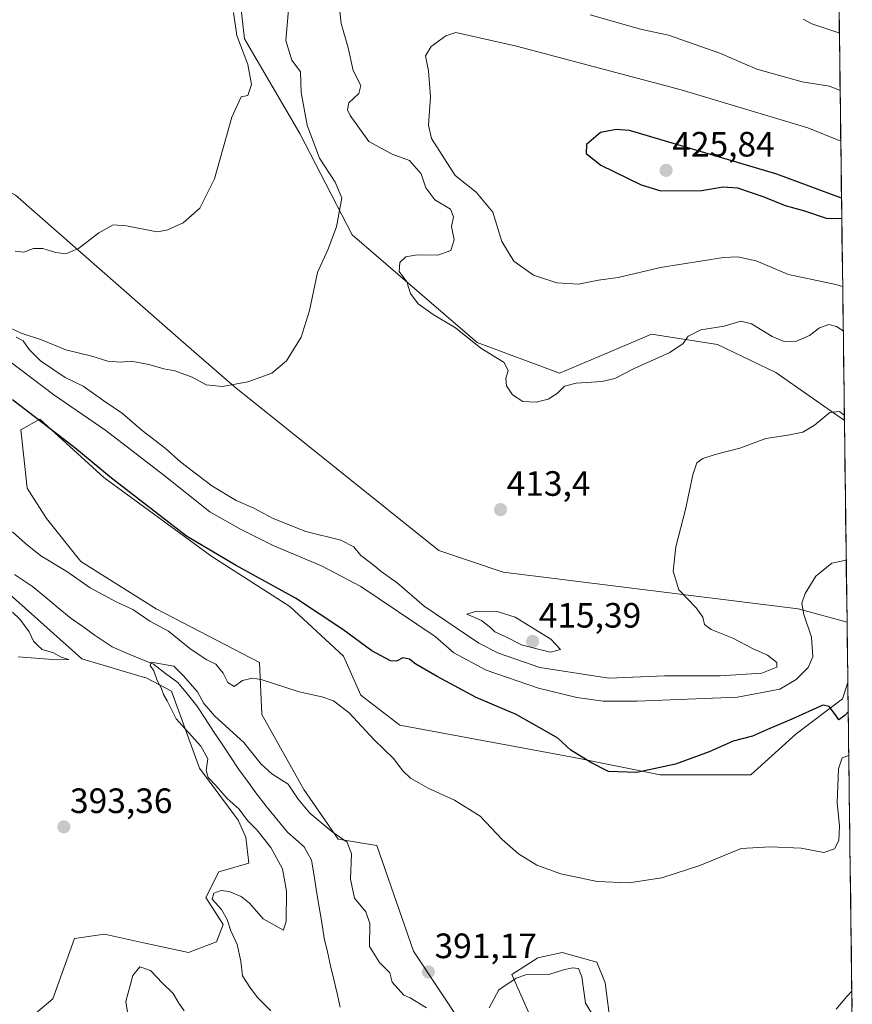
# Model space of a CAD drawing. Units: metres. Extents: x 587359 to 590815, y 4698907 to 4701264.
# Drawn here: x 590565 to 590802, y 4699954 to 4700234 of the extents above; entities that cross this region are included whole.
import ezdxf
from ezdxf.enums import TextEntityAlignment as Align

# ---------------------------------------------------------------- set-up
doc = ezdxf.new("R2010")
doc.units = ezdxf.units.M
doc.header["$MEASUREMENT"] = 0
for name, color, linetype, lineweight in [('Carátula', 7, 'Continuous', 5), ('Corriente natural lineal', 142, 'Continuous', 13), ('Cultivos herbáceos CxS', 92, 'Continuous', 0), ('Curva de nivel maestra', 36, 'Continuous', 30), ('Curva de nivel normal', 36, 'Continuous', 0), ('Matorral CxS', 135, 'Continuous', 0), ('Municipio CxS', 142, 'Continuous', 0), ('Punto de cota en terreno', 7, 'Continuous', 0), ('Rótulo de punto de cota en terreno', 19, 'Continuous', 0), ('Suelo desnudo CxS', 43, 'Continuous', 0)]:
    doc.layers.add(name, color=color, linetype=linetype, lineweight=lineweight)
doc.styles.add('Arial', font='txt', dxfattribs={"height": 0.2})

# ---------------------------------------------------------------- blocks, each defined once
blk = doc.blocks.new('*U150')
at = {"layer": 'Cultivos herbáceos CxS', "color": 92, "linetype": 'Continuous', "lineweight": 0}
blk.add_polyline3d([(590553.0263, 4700078.5555, 392.92681), (590582.6957, 4700052.0691, 394.74524), (590601.1669, 4700046.6037, 390.87959), (590608.1947, 4700042.8871, 389.69028), (590616.1603, 4700020.9233, 390.30629), (590627.1931, 4700006.2089, 390.80824), (590629.3389, 4700001.3039, 391.27381), (590630.2577, 4699993.9471, 391.61236), (590621.6761, 4699991.4945, 391.31652), (590617.9983, 4699984.1373, 390.78621), (590622.9025, 4699976.4733, 390.0162), (590621.0637, 4699971.5683, 391.53748), (590613.0957, 4699968.5037, 392.04804), (590600.2233, 4699971.2627, 391.76671), (590589.1887, 4699973.7153, 392.01038), (590580.6079, 4699972.4889, 392.12035), (590574.4775, 4699955.3223, 390.45293), (590567.1229, 4699949.1911, 391.26008)], dxfattribs=at)
blk = doc.blocks.new('*U152')
at = {"layer": 'Cultivos herbáceos CxS', "color": 92, "linetype": 'Continuous', "lineweight": 0}
for points in [[(590626.59, 4700249.3, 405.44), (590629.04, 4700228.46, 406.55), (590644.78, 4700201.52, 409.61), (590659.69, 4700172.67, 412.11), (590695.24, 4700142.01, 415.1), (590718.65, 4700133.3, 415.16), (590729.44, 4700137.89, 415.74), (590744.89, 4700144.46, 415.58), (590763.58, 4700141.52, 413.26), (590780.19, 4700133.49, 411.87), (590799.75, 4700119.85, 409.46), (590800.49, 4700062.52, 402.69), (590800.49, 4700062.52, 402.69), (590786.63, 4700066.31, 404.91), (590702.66, 4700076.73, 414.12), (590684.27, 4700082.86, 413.69), (590626.07, 4700129.5, 410.24), (590612.45, 4700141.41, 409.23), (590563.81, 4700183.92, 402.18)], [(590733.24, 4699947.35, 389.43), (590731.7, 4699959.92, 390.57), (590729.25, 4699965.74, 391.16), (590719.44, 4699968.5, 390.69), (590712.46, 4699966.99, 390.75), (590705.07, 4699962.27, 389.25), (590710.63, 4699949.82, 388.06)], [(590691.31, 4699947.48, 390.3), (590677.07, 4699968.88, 391.23), (590666.7, 4699998.95, 392.56), (590655.67, 4700000.79, 389.79), (590645.86, 4700014.89, 392.02), (590633.94, 4700036.25, 394.3), (590633.32, 4700050.97, 395.22), (590603.9, 4700066.29, 395.54), (590582.45, 4700079.78, 395.93), (590572.65, 4700091.95, 396.1), (590567.13, 4700100.63, 396.66), (590566.06, 4700110.27, 397.26), (590565.33, 4700117.25, 397.73), (590570.8, 4700120.25, 399.98), (590588.99, 4700103.6, 399.27), (590619.74, 4700081.15, 399.15), (590641.91, 4700066.91, 398.96), (590657.23, 4700052.8, 398.53), (590662.14, 4700041.71, 396.92), (590673.17, 4700033.18, 395.77), (590722.82, 4700023.99, 399.42), (590747.33, 4700019.08, 398.63), (590773.15, 4700019.1, 397.23), (590786, 4700030.68, 398.56), (590799.18, 4700040.72, 399.91), (590800.71, 4700045.33, 400.53), (590802, 4699946.66, 386.37)]]:
    blk.add_polyline3d(points, dxfattribs=at)
blk = doc.blocks.new('*U154')
at = {"layer": 'Suelo desnudo CxS', "color": 43, "linetype": 'Continuous', "lineweight": 0}
for points in [[(590567.12, 4699949.19, 391.26), (590574.48, 4699955.32, 390.45), (590580.61, 4699972.49, 392.12), (590589.19, 4699973.72, 392.01), (590600.22, 4699971.26, 391.77), (590613.1, 4699968.5, 392.05), (590621.06, 4699971.57, 391.54), (590622.9, 4699976.47, 390.02), (590618, 4699984.14, 390.79), (590621.68, 4699991.49, 391.32), (590630.26, 4699993.95, 391.61), (590629.34, 4700001.3, 391.27), (590627.19, 4700006.21, 390.81), (590616.16, 4700020.92, 390.31), (590608.19, 4700042.89, 389.69), (590601.17, 4700046.6, 390.88), (590582.7, 4700052.07, 394.75), (590553.03, 4700078.56, 392.93)], [(590563.81, 4700183.92, 402.18), (590612.45, 4700141.41, 409.23), (590626.07, 4700129.5, 410.24), (590684.27, 4700082.86, 413.69), (590702.66, 4700076.73, 414.12), (590786.63, 4700066.31, 404.91), (590800.49, 4700062.52, 402.69), (590800.71, 4700045.33, 400.53), (590799.18, 4700040.72, 399.91), (590786, 4700030.68, 398.56), (590773.15, 4700019.1, 397.23), (590747.33, 4700019.08, 398.63), (590722.82, 4700023.99, 399.42), (590673.17, 4700033.18, 395.77), (590662.14, 4700041.71, 396.92), (590657.23, 4700052.8, 398.53), (590641.91, 4700066.91, 398.96), (590619.74, 4700081.15, 399.15), (590588.99, 4700103.6, 399.27), (590570.8, 4700120.25, 399.98), (590565.33, 4700117.25, 397.73), (590566.06, 4700110.27, 397.26), (590567.13, 4700100.63, 396.66), (590572.65, 4700091.95, 396.1), (590582.45, 4700079.78, 395.93), (590603.9, 4700066.29, 395.54), (590633.32, 4700050.97, 395.22), (590633.94, 4700036.25, 394.3), (590645.86, 4700014.89, 392.02), (590655.67, 4700000.79, 389.79), (590666.7, 4699998.95, 392.56), (590677.07, 4699968.88, 391.23), (590691.31, 4699947.48, 390.3)], [(590710.63, 4699949.82, 388.06), (590705.07, 4699962.27, 389.25), (590712.46, 4699966.99, 390.75), (590719.44, 4699968.5, 390.69), (590729.25, 4699965.74, 391.16), (590731.7, 4699959.92, 390.57), (590733.24, 4699947.35, 389.43)]]:
    blk.add_polyline3d(points, dxfattribs=at)
blk = doc.blocks.new('*U162')
at = {"layer": 'Cultivos herbáceos CxS', "color": 92, "linetype": 'Continuous', "lineweight": 0}
blk.add_polyline3d([(590567.12, 4699949.19, 391.26), (590574.48, 4699955.32, 390.45), (590580.61, 4699972.49, 392.12), (590589.19, 4699973.72, 392.01), (590600.22, 4699971.26, 391.77), (590613.1, 4699968.5, 392.05), (590621.06, 4699971.57, 391.54), (590622.9, 4699976.47, 390.02), (590618, 4699984.14, 390.79), (590621.68, 4699991.49, 391.32), (590630.26, 4699993.95, 391.61), (590629.34, 4700001.3, 391.27), (590627.19, 4700006.21, 390.81), (590616.16, 4700020.92, 390.31), (590608.19, 4700042.89, 389.69), (590601.17, 4700046.6, 390.88), (590582.7, 4700052.07, 394.75), (590553.03, 4700078.56, 392.93)], dxfattribs=at)
blk = doc.blocks.new('*U163')
at = {"layer": 'Cultivos herbáceos CxS', "color": 92, "linetype": 'Continuous', "lineweight": 0}
for points in [[(590561.61, 4700236.43, 401.4), (590542, 4700231.52, 401.19), (590516.98, 4700222.02, 400.55), (590509.58, 4700206.05, 399.91), (590505.39, 4700187.57, 399.54), (590511.94, 4700167.99, 399.06), (590521.15, 4700162.25, 398.95), (590528.51, 4700153.35, 398.79), (590531.57, 4700140.79, 397.95), (590542, 4700141.09, 399.08), (590545.67, 4700151.52, 403.34), (590541.08, 4700165, 404.49), (590541.38, 4700177.88, 402.83), (590547.21, 4700185.85, 401.78), (590556.71, 4700187.69, 401.67), (590563.81, 4700183.92, 402.18), (590612.45, 4700141.41, 409.23), (590626.07, 4700129.5, 410.24), (590684.27, 4700082.86, 413.69), (590702.66, 4700076.73, 414.12), (590786.63, 4700066.31, 404.91), (590800.49, 4700062.52, 402.69)], [(590800.71, 4700045.33, 400.53), (590799.18, 4700040.72, 399.91), (590786, 4700030.68, 398.56), (590773.15, 4700019.1, 397.23), (590747.33, 4700019.08, 398.63), (590722.82, 4700023.99, 399.42), (590673.17, 4700033.18, 395.77), (590662.14, 4700041.71, 396.92), (590657.23, 4700052.8, 398.53), (590641.91, 4700066.91, 398.96), (590619.74, 4700081.15, 399.15), (590588.99, 4700103.6, 399.27), (590570.8, 4700120.25, 399.98), (590565.33, 4700117.25, 397.73), (590566.06, 4700110.27, 397.26), (590567.13, 4700100.63, 396.66), (590572.65, 4700091.95, 396.1), (590582.45, 4700079.78, 395.93), (590603.9, 4700066.29, 395.54), (590633.32, 4700050.97, 395.22), (590633.94, 4700036.25, 394.3), (590645.86, 4700014.89, 392.02), (590655.67, 4700000.79, 389.79), (590666.7, 4699998.95, 392.56), (590677.07, 4699968.88, 391.23), (590691.31, 4699947.48, 390.3)], [(590710.63, 4699949.82, 388.06), (590705.07, 4699962.27, 389.25), (590712.46, 4699966.99, 390.75), (590719.44, 4699968.5, 390.69), (590729.25, 4699965.74, 391.16), (590731.7, 4699959.92, 390.57), (590733.24, 4699947.35, 389.43)]]:
    blk.add_polyline3d(points, dxfattribs=at)
blk = doc.blocks.new('*U172')
at = {"layer": 'Suelo desnudo CxS', "color": 43, "linetype": 'Continuous', "lineweight": 0}
blk.add_polyline3d([(590567.12, 4699949.19, 391.26), (590574.48, 4699955.32, 390.45), (590580.61, 4699972.49, 392.12), (590589.19, 4699973.72, 392.01), (590600.22, 4699971.26, 391.77), (590613.1, 4699968.5, 392.05), (590621.06, 4699971.57, 391.54), (590622.9, 4699976.47, 390.02), (590618, 4699984.14, 390.79), (590621.68, 4699991.49, 391.32), (590630.26, 4699993.95, 391.61), (590629.34, 4700001.3, 391.27), (590627.19, 4700006.21, 390.81), (590616.16, 4700020.92, 390.31), (590608.19, 4700042.89, 389.69), (590601.17, 4700046.6, 390.88), (590582.7, 4700052.07, 394.75), (590553.03, 4700078.56, 392.93)], dxfattribs=at)
blk = doc.blocks.new('*U173')
at = {"layer": 'Suelo desnudo CxS', "color": 43, "linetype": 'Continuous', "lineweight": 0}
for points in [[(590561.61, 4700236.43, 401.4), (590542, 4700231.52, 401.19), (590516.98, 4700222.02, 400.55), (590509.58, 4700206.05, 399.91), (590505.39, 4700187.57, 399.54), (590511.94, 4700167.99, 399.06), (590521.15, 4700162.25, 398.95), (590528.51, 4700153.35, 398.79), (590531.57, 4700140.79, 397.95), (590542, 4700141.09, 399.08), (590545.67, 4700151.52, 403.34), (590541.08, 4700165, 404.49), (590541.38, 4700177.88, 402.83), (590547.21, 4700185.85, 401.78), (590556.71, 4700187.69, 401.67), (590563.81, 4700183.92, 402.18), (590612.45, 4700141.41, 409.23), (590626.07, 4700129.5, 410.24), (590684.27, 4700082.86, 413.69), (590702.66, 4700076.73, 414.12), (590786.63, 4700066.31, 404.91), (590800.49, 4700062.52, 402.69)], [(590800.71, 4700045.33, 400.53), (590799.18, 4700040.72, 399.91), (590786, 4700030.68, 398.56), (590773.15, 4700019.1, 397.23), (590747.33, 4700019.08, 398.63), (590722.82, 4700023.99, 399.42), (590673.17, 4700033.18, 395.77), (590662.14, 4700041.71, 396.92), (590657.23, 4700052.8, 398.53), (590641.91, 4700066.91, 398.96), (590619.74, 4700081.15, 399.15), (590588.99, 4700103.6, 399.27), (590570.8, 4700120.25, 399.98), (590565.33, 4700117.25, 397.73), (590566.06, 4700110.27, 397.26), (590567.13, 4700100.63, 396.66), (590572.65, 4700091.95, 396.1), (590582.45, 4700079.78, 395.93), (590603.9, 4700066.29, 395.54), (590633.32, 4700050.97, 395.22), (590633.94, 4700036.25, 394.3), (590645.86, 4700014.89, 392.02), (590655.67, 4700000.79, 389.79), (590666.7, 4699998.95, 392.56), (590677.07, 4699968.88, 391.23), (590691.31, 4699947.48, 390.3)], [(590710.63, 4699949.82, 388.06), (590705.07, 4699962.27, 389.25), (590712.46, 4699966.99, 390.75), (590719.44, 4699968.5, 390.69), (590729.25, 4699965.74, 391.16), (590731.7, 4699959.92, 390.57), (590733.24, 4699947.35, 389.43)]]:
    blk.add_polyline3d(points, dxfattribs=at)
blk = doc.blocks.new('*U186')
at = {"layer": 'Curva de nivel normal', "color": 36, "linetype": 'Continuous', "lineweight": 0}
for points in [[(590800.26, 4700080.09, 405), (590796.14, 4700079.24, 405), (590791.65, 4700075.57, 405), (590788.55, 4700070.69, 405), (590787.61, 4700067.87, 405), (590788.17, 4700064.63, 405), (590790.41, 4700058.18, 405), (590790.76, 4700052.59, 405), (590789.44, 4700049.59, 405), (590786.02, 4700046.15, 405), (590781.41, 4700043.47, 405), (590769.3, 4700041.14, 405), (590740.73, 4700039.97, 405), (590731.06, 4700040.02, 405), (590723.6, 4700041.05, 405), (590712.65, 4700043.68, 405), (590697.74, 4700048.82, 405), (590688.57, 4700053.8, 405), (590683.24, 4700058.38, 405), (590662.1, 4700072.61, 405), (590650.93, 4700078.53, 405), (590637.34, 4700084.17, 405), (590627.66, 4700089.02, 405), (590619.1, 4700093.88, 405), (590606.06, 4700104.35, 405), (590589.5, 4700117.05, 405), (590574.74, 4700127.12, 405), (590561.8, 4700136.93, 405)], [(590563.75, 4700168.02, 405), (590566.24, 4700167.78, 405), (590568.96, 4700168.75, 405), (590571.64, 4700168.83, 405), (590575.28, 4700167.66, 405), (590578.16, 4700167.31, 405), (590581.78, 4700168.79, 405), (590587.57, 4700173.24, 405), (590591.66, 4700175.51, 405), (590595.38, 4700175.22, 405), (590604.03, 4700173.56, 405), (590606.88, 4700173.96, 405), (590611.54, 4700176.08, 405), (590616.29, 4700180.22, 405), (590620.46, 4700188.65, 405), (590625.4, 4700206.12, 405), (590628.07, 4700211.93, 405), (590629.94, 4700212.35, 405), (590630.98, 4700215.44, 405), (590629.99, 4700221.15, 405), (590626.87, 4700229.34, 405), (590625.88, 4700235.88, 405)]]:
    blk.add_polyline3d(points, dxfattribs=at)
blk = doc.blocks.new('*U195')
at = {"layer": 'Curva de nivel normal', "color": 36, "linetype": 'Continuous', "lineweight": 0}
for points in [[(590800.98, 4700024.52, 395), (590799.12, 4700023.87, 395), (590798.09, 4700020.75, 395), (590797.67, 4700011.13, 395), (590798.32, 4700004.59, 395), (590798.16, 4700000.34, 395), (590796.96, 4699997.98, 395), (590793.85, 4699996.94, 395), (590787.47, 4699998.18, 395), (590778.65, 4699998.56, 395), (590770.37, 4699998.07, 395), (590758.58, 4699993.24, 395), (590747.78, 4699989.75, 395), (590738.39, 4699988.32, 395), (590729.42, 4699988.76, 395), (590719.07, 4699990.94, 395), (590712.18, 4699993.32, 395), (590706.95, 4699996.54, 395), (590702.34, 4700000.7, 395), (590696.04, 4700007.29, 395), (590688.74, 4700011.89, 395), (590681.24, 4700015.24, 395), (590678.65, 4700016.83, 395), (590676.29, 4700018.15, 395), (590674.05, 4700020.21, 395), (590671.44, 4700023.72, 395), (590665.92, 4700029.04, 395), (590658.8, 4700036.73, 395), (590654.3, 4700040.15, 395), (590650.97, 4700041.24, 395), (590644.58, 4700042.64, 395), (590633.72, 4700046.14, 395), (590631.24, 4700046.55, 395), (590628.4, 4700045.92, 395), (590626.07, 4700044.16, 395), (590624.25, 4700045.34, 395), (590622.96, 4700047.96, 395), (590620.85, 4700050.51, 395), (590618.24, 4700051.76, 395), (590616.67, 4700052.86, 395), (590613.48, 4700055, 395), (590607.34, 4700059.91, 395), (590602.02, 4700062.74, 395), (590597.24, 4700066.14, 395), (590592.68, 4700068.2, 395), (590585.12, 4700072.3, 395), (590578.47, 4700076.93, 395), (590571.05, 4700081.34, 395), (590566.7, 4700084.83, 395), (590562.97, 4700088.15, 395)], [(590562.94, 4700065.33, 395), (590565.11, 4700063.34, 395), (590567.68, 4700059.7, 395), (590568.97, 4700057.06, 395), (590570.05, 4700055.9, 395), (590571.4, 4700054.74, 395), (590574.66, 4700053.77, 395), (590576.86, 4700052.52, 395), (590579.04, 4700051.88, 395), (590575.66, 4700051.79, 395), (590564.55, 4700052.6, 395)]]:
    blk.add_polyline3d(points, dxfattribs=at)
blk = doc.blocks.new('*U197')
at = {"layer": 'Curva de nivel maestra', "color": 36, "linetype": 'Continuous', "lineweight": 30}
for points in [[(590798.92, 4700183.13, 425), (590780.55, 4700189.89, 425), (590738.55, 4700202.4, 425), (590734.81, 4700202.67, 425), (590730.32, 4700201.79, 425), (590726.37, 4700198.34, 425), (590726.23, 4700195.83, 425), (590730.38, 4700192.53, 425), (590741.92, 4700186.88, 425), (590747.46, 4700185.19, 425), (590759.09, 4700185.3, 425), (590765.25, 4700186.35, 425), (590769.32, 4700186, 425), (590776.83, 4700183.44, 425), (590782.9, 4700181.06, 425), (590788.39, 4700179.51, 425), (590794.57, 4700177.4, 425), (590799, 4700177.34, 425)], [(590799, 4700177.34, 425), (590799, 4700177.34, 425)]]:
    blk.add_polyline3d(points, dxfattribs=at)
blk = doc.blocks.new('*U202')
at = {"layer": 'Curva de nivel maestra', "color": 36, "linetype": 'Continuous', "lineweight": 30}
blk.add_polyline3d([(590800.8231, 4700036.9644, 400), (590799.98, 4700035.99, 400), (590798.12, 4700034.7, 400), (590797.17, 4700036.11, 400), (590795.43, 4700038.46, 400), (590793.63, 4700038.85, 400), (590784.77, 4700034.92, 400), (590777.87, 4700031.96, 400), (590773.61, 4700030.08, 400), (590768.04, 4700028.62, 400), (590761.24, 4700025.61, 400), (590751.7, 4700022.1, 400), (590740.69, 4700019.75, 400), (590732.56, 4700020.05, 400), (590727.54, 4700022.56, 400), (590721.84, 4700026.03, 400), (590718.19, 4700029.52, 400), (590715.08, 4700031.26, 400), (590706.33, 4700036.18, 400), (590694.9, 4700041.09, 400), (590683.87, 4700047.05, 400), (590677.73, 4700050.58, 400), (590675.96, 4700051.95, 400), (590674.09, 4700052.34, 400), (590672.26, 4700051.36, 400), (590670.52, 4700051.46, 400), (590665.26, 4700054.3, 400), (590657.03, 4700060.45, 400), (590643.51, 4700069.36, 400), (590626.49, 4700078.68, 400), (590612.46, 4700086.98, 400), (590591.18, 4700103.41, 400), (590580.67, 4700112.05, 400), (590562.98, 4700125.77, 400)], dxfattribs=at)
blk = doc.blocks.new('5PATER')
at = {"layer": 'Carátula', "linetype": 'Continuous', "lineweight": 5}
h = blk.add_hatch(color=250, dxfattribs=at)
edge = h.paths.add_edge_path()
edge.add_ellipse((0, 0.01), major_axis=(-1.33, -1.34), ratio=0.999422, start_angle=0, end_angle=360)

msp = doc.modelspace()

# ---------------------------------------------------------------- linework, layer by layer
at = {"layer": 'Corriente natural lineal', "color": 142, "linetype": 'Continuous', "lineweight": 13}
msp.add_polyline3d([(590563.58, 4700076.03, 391.43), (590566.14, 4700074.31, 391.35), (590568.69, 4700072.59, 391.27), (590572.36, 4700069.58, 391.07), (590576.02, 4700066.58, 390.91), (590579.69, 4700063.57, 390.84), (590582.98, 4700061.22, 390.71), (590586.26, 4700058.87, 390.61), (590588.8, 4700057.15, 390.58), (590591.33, 4700055.43, 390.39), (590595.24, 4700053.79, 390.25), (590599.15, 4700052.15, 390.38), (590603.06, 4700050.51, 390.12), (590606.56, 4700047.91, 389.86), (590610.06, 4700045.31, 389.82), (590612.75, 4700041.99, 389.72), (590615.43, 4700038.66, 389.62), (590617.83, 4700035.04, 389.57), (590620.23, 4700031.41, 389.31), (590622.63, 4700027.79, 389.03), (590625.03, 4700024.16, 388.87), (590627.43, 4700020.54, 388.71), (590629.82, 4700017.23, 388.59), (590632.2, 4700013.91, 388.44), (590635.21, 4700010.19, 388.34), (590638.23, 4700006.47, 388.18), (590641.24, 4700002.75, 388.06), (590643.61, 4700000.66, 388.04), (590645.98, 4699998.57, 387.95), (590648.08, 4699994.76, 387.86), (590648.8, 4699990.33, 387.8), (590649.52, 4699985.9, 387.65), (590650.25, 4699981.46, 387.47), (590650.97, 4699977.03, 387.32), (590651.69, 4699972.6, 387.18), (590652.61, 4699968.67, 387.08), (590653.52, 4699964.74, 386.95), (590654.44, 4699960.81, 386.83), (590655.35, 4699956.88, 386.69), (590656.27, 4699952.95, 386.47)], dxfattribs=at)
at = {"layer": 'Cultivos herbáceos CxS', "color": 92, "linetype": 'Continuous', "lineweight": 0}
for points in [[(590798.21, 4700237.56, 408.9), (590796.99, 4700238.27, 408.93), (590747.34, 4700254.21, 408.7), (590726.5, 4700264.02, 407.53), (590723.44, 4700270.76, 407.02), (590688.72, 4700276.61, 405.96), (590686.44, 4700277, 405.89), (590686.28, 4700277.03, 405.88), (590662.75, 4700276.89, 405.56), (590649.5, 4700275.26, 405.65), (590640.07, 4700264.63, 406.98), (590626.59, 4700249.3, 405.44), (590629.04, 4700228.46, 406.55), (590644.78, 4700201.52, 409.61), (590659.69, 4700172.67, 412.11), (590695.24, 4700142.01, 415.1), (590718.65, 4700133.3, 415.16), (590729.44, 4700137.89, 415.74), (590744.89, 4700144.46, 415.58), (590763.58, 4700141.52, 413.26), (590780.19, 4700133.49, 411.87), (590799.75, 4700119.85, 409.46)], [(590799.75, 4700119.85, 409.46), (590800.49, 4700062.52, 402.69)], [(590800.71, 4700045.33, 400.53), (590802, 4699946.66, 386.37)]]:
    msp.add_polyline3d(points, dxfattribs=at)
at = {"layer": 'Curva de nivel normal', "color": 36, "linetype": 'Continuous', "lineweight": 0}
for points in [[(590641.82, 4700240.1, 410), (590640.79, 4700227.97, 410), (590642.47, 4700222.32, 410), (590644.98, 4700219.08, 410), (590645.14, 4700213.2, 410), (590646.82, 4700203.92, 410), (590650.36, 4700194.46, 410), (590654.8, 4700187.65, 410), (590656.67, 4700183.18, 410), (590655.21, 4700174.94, 410), (590652.76, 4700168.45, 410), (590649.83, 4700162, 410), (590647.5, 4700151.19, 410), (590645.18, 4700143.59, 410), (590640.95, 4700136.83, 410), (590636.8, 4700133.36, 410), (590629.98, 4700130.9, 410), (590622.74, 4700129.5, 410), (590618.14, 4700129.99, 410), (590614.07, 4700132.2, 410), (590609.14, 4700133.99, 410), (590606.01, 4700134.52, 410), (590601.79, 4700135.81, 410), (590596.74, 4700136.7, 410), (590593.74, 4700136.46, 410), (590590.11, 4700136.74, 410), (590585.52, 4700138.14, 410), (590578.13, 4700139.98, 410), (590571.26, 4700142.78, 410), (590565.44, 4700144.72, 410), (590562.2, 4700146.18, 410)], [(590655.99, 4700237.92, 415), (590656.56, 4700232.78, 415), (590658.52, 4700225.88, 415), (590659.95, 4700219.47, 415), (590662.12, 4700215.18, 415), (590661.53, 4700212.89, 415), (590658.72, 4700210.24, 415), (590658.35, 4700208.27, 415), (590659.04, 4700206.64, 415), (590664.4, 4700199.27, 415), (590671.06, 4700195.65, 415), (590675.93, 4700193.81, 415), (590679.26, 4700190, 415), (590680.6, 4700186, 415), (590683.21, 4700182.59, 415), (590687.62, 4700180, 415), (590688.46, 4700177.81, 415), (590687.92, 4700175, 415), (590688.72, 4700171.24, 415), (590687.7, 4700168.22, 415), (590684.06, 4700166.91, 415), (590678.12, 4700166.96, 415), (590674.88, 4700166.39, 415), (590673.25, 4700164.76, 415), (590673.05, 4700162.23, 415), (590675.17, 4700159.35, 415), (590676.26, 4700155.98, 415), (590678.41, 4700153.04, 415), (590682.67, 4700150.05, 415), (590689.06, 4700146.24, 415), (590696.27, 4700140.45, 415), (590702.89, 4700136.38, 415), (590704.06, 4700133.95, 415), (590703.37, 4700131.92, 415), (590703.59, 4700129.76, 415), (590705.31, 4700127.13, 415), (590708.24, 4700125.28, 415), (590711.98, 4700125.03, 415), (590715.4, 4700125.97, 415), (590717.98, 4700127.51, 415), (590720.07, 4700129.58, 415), (590723.4, 4700130.48, 415), (590730.74, 4700130.92, 415), (590734.4, 4700131.76, 415), (590739.74, 4700134.51, 415), (590750.07, 4700139.22, 415), (590753.88, 4700141.79, 415), (590755.31, 4700143.89, 415), (590758.89, 4700145.67, 415), (590765.52, 4700146.68, 415), (590770.23, 4700148.15, 415), (590773.34, 4700147.36, 415), (590779.17, 4700143.72, 415), (590782.63, 4700142.35, 415), (590786.12, 4700142.45, 415), (590789.8, 4700144.05, 415), (590792.7, 4700146.22, 415), (590795.35, 4700147.19, 415), (590797.49, 4700146.59, 415), (590799.41, 4700145.32, 415)], [(590798.52, 4700213.71, 415), (590795.48, 4700214.98, 415), (590787.7, 4700216.2, 415), (590774.8, 4700219.78, 415), (590764.25, 4700224.32, 415), (590749.64, 4700229.49, 415), (590741.7, 4700231.22, 415), (590727.4, 4700235.22, 415)], [(590798.31, 4700230.27, 410), (590797.61, 4700230.37, 410), (590790.49, 4700232.73, 410), (590788.05, 4700233.98, 410)], [(590798.71, 4700199.28, 420), (590789.3, 4700203.1, 420), (590753.32, 4700213.92, 420), (590706.46, 4700226.31, 420), (590689.15, 4700230.2, 420), (590686.34, 4700229.33, 420), (590682.1, 4700226.25, 420), (590680.5, 4700223.59, 420), (590681.4, 4700219.3, 420), (590681.97, 4700211.92, 420), (590681.34, 4700203.85, 420), (590682.24, 4700200.09, 420), (590689, 4700189.51, 420), (590694.97, 4700184.82, 420), (590699.66, 4700179.17, 420), (590702.28, 4700170.74, 420), (590705.68, 4700165.18, 420), (590711.24, 4700161.22, 420), (590717.9, 4700158.98, 420), (590724.07, 4700158.63, 420), (590729.74, 4700159.77, 420), (590735.32, 4700160.5, 420), (590747.39, 4700163.42, 420), (590765.34, 4700166.26, 420), (590769.31, 4700166.44, 420), (590774.62, 4700165.31, 420), (590783.84, 4700161.35, 420), (590797.29, 4700158.54, 420), (590799.25, 4700157.95, 420)], [(590564.04, 4700143.58, 410), (590566.03, 4700142.51, 410), (590567.75, 4700140.1, 410), (590569.02, 4700138.7, 410), (590570.94, 4700136.79, 410), (590577.94, 4700132.12, 410), (590583.13, 4700129.65, 410), (590588.96, 4700125.48, 410), (590594.32, 4700121.84, 410), (590599.84, 4700117.02, 410), (590606.46, 4700111.98, 410), (590610.87, 4700108.05, 410), (590619.74, 4700101.26, 410), (590626.62, 4700097.14, 410), (590631.51, 4700095.02, 410), (590637.17, 4700092.02, 410), (590646.44, 4700088.25, 410), (590656.42, 4700085.79, 410), (590660.1, 4700083.92, 410), (590662.16, 4700081.46, 410), (590665.54, 4700078.85, 410), (590667.91, 4700076.88, 410), (590672.42, 4700073.64, 410), (590680.11, 4700067.04, 410), (590695.74, 4700056.56, 410), (590701.34, 4700053.71, 410), (590713.07, 4700049.59, 410), (590732.74, 4700046.52, 410), (590748.57, 4700047.21, 410), (590764.38, 4700047.18, 410), (590776.27, 4700047.95, 410), (590780.48, 4700049.7, 410), (590780.47, 4700051.06, 410), (590777.89, 4700053.12, 410), (590773.78, 4700054.88, 410), (590768.02, 4700057.94, 410), (590761.87, 4700060.38, 410), (590759.9, 4700061.82, 410), (590759.41, 4700063.87, 410), (590757.56, 4700066.59, 410), (590752.66, 4700071.72, 410), (590751.05, 4700076.98, 410), (590751.78, 4700083.96, 410), (590754.49, 4700094.56, 410), (590756.56, 4700104.36, 410), (590757.75, 4700107.78, 410), (590759.46, 4700109.08, 410), (590762.94, 4700110.23, 410), (590769.98, 4700112, 410), (590777.36, 4700114.77, 410), (590783.65, 4700115.72, 410), (590787.87, 4700116.58, 410), (590791.25, 4700118.54, 410), (590795.64, 4700122.11, 410), (590798.38, 4700122.41, 410), (590799.73, 4700121.25, 410)], [(590716.11, 4700053.96, 415), (590718.92, 4700054.74, 415), (590716.21, 4700057.61, 415), (590706.07, 4700063.92, 415), (590700.95, 4700065.51, 415), (590695.02, 4700065.63, 415), (590692.32, 4700064.8, 415), (590696.48, 4700063.01, 415), (590699.07, 4700060.92, 415), (590700.22, 4700059.74, 415), (590703.22, 4700058.4, 415), (590707.86, 4700056.04, 415), (590712.6, 4700054.79, 415), (590716.11, 4700053.96, 415)], [(590680.78, 4699952.82, 390), (590676.13, 4699955.58, 390), (590674.39, 4699956.34, 390), (590671.06, 4699960.07, 390), (590670.34, 4699962.78, 390), (590667.46, 4699965.64, 390), (590664.58, 4699970.26, 390), (590664.65, 4699976.81, 390), (590663.5, 4699980.06, 390), (590660.29, 4699984.01, 390), (590659.17, 4699989.41, 390), (590659.48, 4699996.54, 390), (590658.26, 4699999.93, 390), (590653.87, 4700002.92, 390), (590647.61, 4700008.11, 390), (590644.27, 4700012.17, 390), (590641.42, 4700016.36, 390), (590636.74, 4700019.32, 390), (590633.72, 4700022.08, 390), (590628.81, 4700028.22, 390), (590620.56, 4700035.74, 390), (590617.47, 4700039.32, 390), (590615.62, 4700042.7, 390), (590611.55, 4700047.31, 390), (590608.87, 4700049.94, 390), (590602.48, 4700051.13, 390), (590602.2, 4700050.14, 390), (590603.2, 4700048.68, 390), (590604.17, 4700045.88, 390), (590605.27, 4700043.83, 390), (590605.98, 4700041.94, 390), (590606.97, 4700040.15, 390), (590609.52, 4700035.01, 390), (590616.6, 4700027.24, 390), (590618.56, 4700023.59, 390), (590618.13, 4700020.31, 390), (590618.71, 4700018.26, 390), (590620.86, 4700016.05, 390), (590624.12, 4700012.3, 390), (590627.49, 4700009.34, 390), (590629.88, 4700006.06, 390), (590632.56, 4700003.4, 390), (590636.54, 4699998.39, 390), (590639.79, 4699992.31, 390), (590640.94, 4699985.97, 390), (590640.85, 4699977.39, 390), (590640.11, 4699974.83, 390), (590634.35, 4699978.06, 390), (590630.45, 4699982.56, 390), (590628.02, 4699984.43, 390), (590624.67, 4699985.86, 390), (590622.38, 4699986.16, 390), (590620.28, 4699985.4, 390), (590619.78, 4699983.65, 390), (590622.42, 4699980.78, 390), (590624.08, 4699977.92, 390), (590625.13, 4699974.64, 390), (590626.94, 4699970.76, 390), (590627.96, 4699966.06, 390), (590628.42, 4699961.91, 390), (590630.52, 4699958.69, 390), (590632.7, 4699955.71, 390), (590636.54, 4699951.91, 390)], [(590611.88, 4699951.96, 390), (590610.34, 4699954.1, 390), (590608.74, 4699956.9, 390), (590605.67, 4699959.84, 390), (590602.24, 4699963.42, 390), (590599.23, 4699964.4, 390), (590597.2, 4699962, 390), (590595.22, 4699954.54, 390), (590596.27, 4699947.81, 390)], [(590728.81, 4699949.69, 390), (590726.06, 4699954.06, 390), (590725.06, 4699961.57, 390), (590724.1, 4699963.94, 390), (590722.33, 4699964.16, 390), (590719.79, 4699963.55, 390), (590715.66, 4699962.3, 390), (590709.08, 4699962.21, 390), (590706.31, 4699961.23, 390), (590701.36, 4699957.87, 390), (590698.6, 4699952.78, 390)], [(590801.86, 4699957.52, 390), (590800.41, 4699956.02, 390), (590797.41, 4699952.39, 390)]]:
    msp.add_polyline3d(points, dxfattribs=at)
at = {"layer": 'Matorral CxS', "color": 135, "linetype": 'Continuous', "lineweight": 0}
msp.add_polyline3d([(590799.75, 4700119.85, 409.46), (590780.19, 4700133.49, 411.87), (590763.58, 4700141.52, 413.26), (590744.89, 4700144.46, 415.58), (590729.44, 4700137.89, 415.74), (590718.65, 4700133.3, 415.16), (590695.24, 4700142.01, 415.1), (590659.69, 4700172.67, 412.11), (590644.78, 4700201.52, 409.61), (590629.04, 4700228.46, 406.55), (590626.59, 4700249.3, 405.44), (590640.07, 4700264.63, 406.98), (590649.5, 4700275.26, 405.65), (590662.75, 4700276.89, 405.56), (590686.28, 4700277.03, 405.88), (590686.44, 4700277, 405.89), (590688.72, 4700276.61, 405.96), (590723.44, 4700270.76, 407.02), (590726.5, 4700264.02, 407.53), (590747.34, 4700254.21, 408.7), (590796.99, 4700238.27, 408.93), (590798.21, 4700237.56, 408.9), (590799.75, 4700119.85, 409.46)], close=True, dxfattribs=at)
for points in [[(590798.21, 4700237.56, 408.9), (590796.99, 4700238.27, 408.93), (590747.34, 4700254.21, 408.7), (590726.5, 4700264.02, 407.53), (590723.44, 4700270.76, 407.02), (590688.72, 4700276.61, 405.96), (590686.44, 4700277, 405.89), (590686.28, 4700277.03, 405.88), (590662.75, 4700276.89, 405.56), (590649.5, 4700275.26, 405.65), (590640.07, 4700264.63, 406.98), (590626.59, 4700249.3, 405.44), (590629.04, 4700228.46, 406.55), (590644.78, 4700201.52, 409.61), (590659.69, 4700172.67, 412.11), (590695.24, 4700142.01, 415.1), (590718.65, 4700133.3, 415.16), (590729.44, 4700137.89, 415.74), (590744.89, 4700144.46, 415.58), (590763.58, 4700141.52, 413.26), (590780.19, 4700133.49, 411.87), (590799.75, 4700119.85, 409.46)], [(590798.21, 4700237.56, 408.9), (590799.75, 4700119.85, 409.46)]]:
    msp.add_polyline3d(points, dxfattribs=at)
at = {"layer": 'Municipio CxS', "color": 142, "linetype": 'Continuous', "lineweight": 0}
msp.add_polyline3d([(590798.22, 4700237.27, 408.94), (590798.28, 4700232.29, 409.57), (590798.35, 4700227.3, 410.82), (590798.41, 4700222.31, 412.51), (590798.48, 4700217.33, 413.87), (590798.54, 4700212.34, 415.33), (590798.61, 4700207.35, 417.07), (590798.67, 4700202.37, 418.92), (590798.74, 4700197.38, 420.39), (590798.8, 4700192.39, 422.04), (590798.87, 4700187.4, 423.56), (590798.93, 4700182.42, 424.66), (590799, 4700177.43, 424.88), (590799.06, 4700172.44, 424.02), (590799.13, 4700167.46, 422.42), (590799.19, 4700162.47, 420.94), (590799.26, 4700157.48, 419.24), (590799.32, 4700152.49, 416.99), (590799.39, 4700147.51, 415.3), (590799.45, 4700142.52, 414.19), (590799.52, 4700137.53, 413.04), (590799.58, 4700132.55, 411.98), (590799.64, 4700127.56, 411.07), (590799.71, 4700122.57, 410.12), (590799.77, 4700117.58, 409.34), (590799.84, 4700112.6, 408.89), (590799.9, 4700107.61, 408.19), (590799.97, 4700102.62, 407.55), (590800.03, 4700097.64, 406.91), (590800.1, 4700092.65, 406.27), (590800.16, 4700087.66, 405.7), (590800.23, 4700082.67, 405.13), (590800.29, 4700077.69, 404.54), (590800.36, 4700072.7, 404.01), (590800.42, 4700067.71, 403.57), (590800.49, 4700062.73, 403.06), (590800.55, 4700057.74, 402.42), (590800.62, 4700052.75, 401.88), (590800.68, 4700047.76, 401.27), (590800.75, 4700042.78, 400.67), (590800.81, 4700037.79, 399.58), (590800.88, 4700032.8, 398.21), (590800.94, 4700027.82, 396.53), (590801.01, 4700022.83, 394.27), (590801.07, 4700017.84, 393.59), (590801.14, 4700012.85, 393.19), (590801.2, 4700007.87, 392.9), (590801.27, 4700002.88, 392.78), (590801.33, 4699997.89, 392.77), (590801.4, 4699992.91, 392.46), (590801.46, 4699987.92, 391.74), (590801.53, 4699982.93, 393.2), (590801.59, 4699977.95, 393.14), (590801.66, 4699972.96, 392.63), (590801.72, 4699967.97, 392.11), (590801.79, 4699962.98, 391.37), (590801.85, 4699958, 389.71), (590801.91, 4699953.01, 387.56)], dxfattribs=at)
at = {"layer": 'Suelo desnudo CxS', "color": 43, "linetype": 'Continuous', "lineweight": 0}
msp.add_polyline3d([(590800.49, 4700062.52, 402.69), (590800.71, 4700045.33, 400.53)], dxfattribs=at)

# ---------------------------------------------------------------- block references
at = {"layer": 'Cultivos herbáceos CxS', "color": 92, "linetype": 'Continuous', "lineweight": 0}
for name in ['*U152', '*U163', '*U150', '*U162']:
    msp.add_blockref(name, (0, 0), dxfattribs=at)
at = {"layer": 'Curva de nivel maestra', "color": 36, "linetype": 'Continuous', "lineweight": 30}
for name in ['*U202', '*U197']:
    msp.add_blockref(name, (0, 0), dxfattribs=at)
at = {"layer": 'Curva de nivel normal', "color": 36, "linetype": 'Continuous', "lineweight": 0}
for name in ['*U186', '*U195']:
    msp.add_blockref(name, (0, 0), dxfattribs=at)
at = {"layer": 'Punto de cota en terreno', "linetype": 'Continuous', "lineweight": 0}
for p in [(590749, 4700191, 425.84), (590701.86, 4700094.49, 413.4), (590711, 4700057, 415.39), (590577.59, 4700004.25, 393.36), (590681.34, 4699962.97, 391.17)]:
    msp.add_blockref('5PATER', p, dxfattribs=at)
at = {"layer": 'Suelo desnudo CxS', "color": 43, "linetype": 'Continuous', "lineweight": 0}
for name in ['*U154', '*U173', '*U172']:
    msp.add_blockref(name, (0, 0), dxfattribs=at)

# ---------------------------------------------------------------- texts
at = {"layer": 'Rótulo de punto de cota en terreno', "color": 19, "linetype": 'Continuous', "lineweight": 0, "style": 'Arial'}
for s, p in [('425,84', (590750.76, 4700192.76)), ('413,4', (590703.62, 4700096.25)), ('415,39', (590712.76, 4700058.76)), ('393,36', (590579.35, 4700006.01)), ('391,17', (590683.1, 4699964.73))]:
    msp.add_text(s, height=7, dxfattribs=at).set_placement(p, align=Align.BOTTOM_LEFT)

doc.saveas('drawing.dxf')
